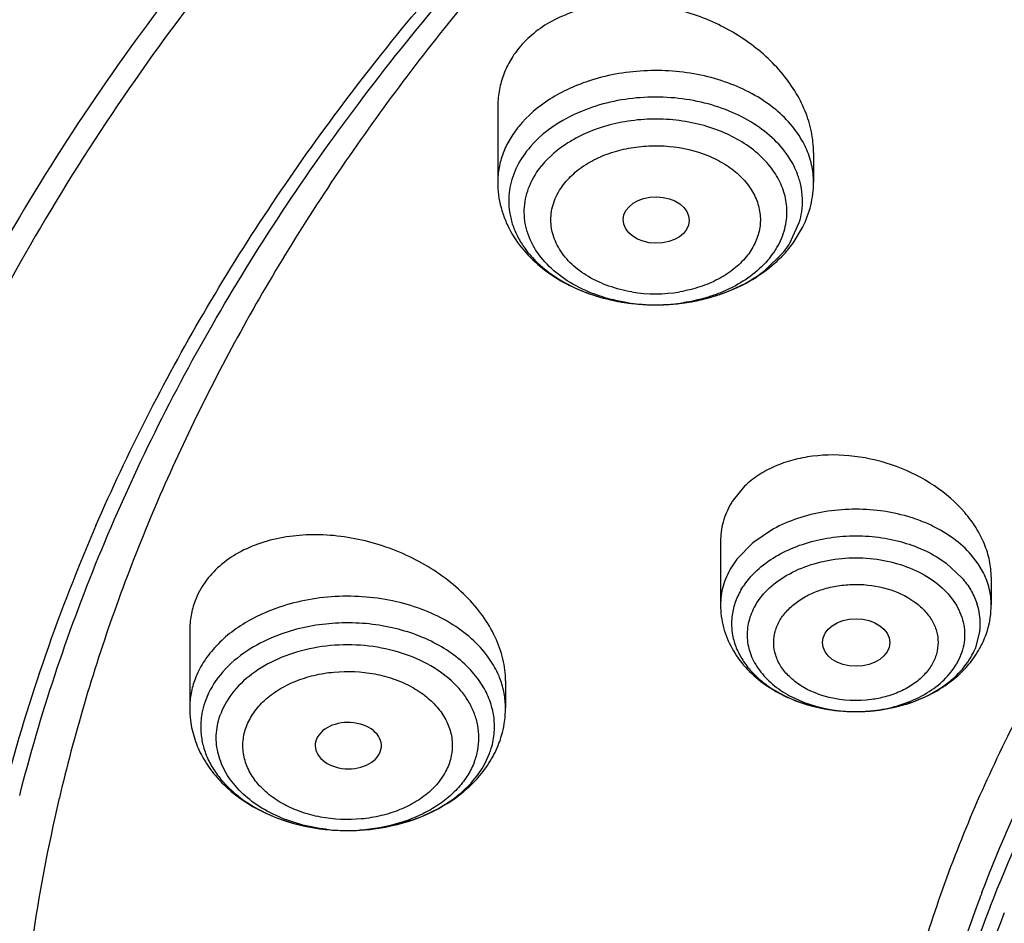
# Model space of a CAD drawing. Units: inches. Extents: x 0 to 11, y 0 to 8.5.
# Drawn here: x 3.9 to 4, y 5.5 to 5.6 of the extents above; entities that cross this region are included whole.
import ezdxf

# ---------------------------------------------------------------- set-up
doc = ezdxf.new("R2010")
doc.units = ezdxf.units.IN
doc.header["$LTSCALE"] = 0.605
doc.header["$MEASUREMENT"] = 0
doc.layers.add('ALL_ASSEMBLY_MEMBERS', color=7, linetype='CONTINUOUS')

msp = doc.modelspace()

# ---------------------------------------------------------------- linework, layer by layer
at = {"layer": 'ALL_ASSEMBLY_MEMBERS', "color": 7, "linetype": 'Continuous'}
for p, q in [((3.959607388, 5.6019121687), (3.959607388, 5.5921707723)), ((4.0009459707, 5.5960683616), (4.0009459707, 5.5921707723)), ((3.9984043299, 5.584383551499999), (3.9995207806, 5.5862480935)), ((3.9919271808, 5.5523618812), (3.9904145412, 5.550550347000001)), ((3.988771996, 5.545071431), (3.988771996, 5.5368347806)), ((4.0242050669, 5.5404758497), (4.0242050669, 5.5368347806)), ((3.9192932411, 5.533441890900001), (3.9192932411, 5.5233502188)), ((3.9606318238, 5.5269043964), (3.9606318238, 5.5233502188)), ((3.9441770298, 5.517473596399999), (3.9442407472, 5.5176183712))]:
    msp.add_line(p, q, dxfattribs=at)
at = {"layer": 'ALL_ASSEMBLY_MEMBERS', "color": 9, "linetype": 'Continuous'}
for p, q in [((3.9978414128, 5.5841802908), (3.9990842455, 5.5868832561)), ((3.9945649506, 5.580612954099999), (3.9969283892, 5.582912004700001)), ((3.9957034001, 5.5467734894), (3.9930167722, 5.5449707295)), ((3.9930167722, 5.5449707295), (3.9909196055, 5.5428121215)), ((3.9909196055, 5.5428121215), (3.990120587, 5.5416288405)), ((4.022478764100001, 5.5422278485), (4.0215943611, 5.543380372100001)), ((4.0182938287, 5.542295681000001), (4.0203653001, 5.5403871191)), ((4.023188358600001, 5.5410164112), (4.022478764100001, 5.5422278485)), ((4.0227134195, 5.533471175599999), (4.022092708500001, 5.5311057325)), ((3.9570940476, 5.5270617798), (3.9560878167, 5.528294223500001)), ((3.9579124017, 5.5160172991), (3.9585351015, 5.5173705629))]:
    msp.add_line(p, q, dxfattribs=at)
for centre, radius, start, end in [((3.9893960561, 5.5896193449), 0.0101173609, 12.4121753306, 16.7594747717), ((3.9898484, 5.589710617200001), 0.0096559749, 351.5328613194, 12.4601741033), ((3.9706936706, 5.5897101798), 0.0096447013, 171.527322662, 188.4744193589), ((3.9895403274, 5.5897593697), 0.0099678684, 343.2295228731, 351.5164228469), ((3.9870395065, 5.590992998099999), 0.0127708324, 320.7455568937, 327.7605788296), ((3.979386908, 5.5993341727), 0.0231087203, 247.8048329079, 253.9129927177), ((3.9802752057, 5.5967765985), 0.019221039, 260.666898482, 279.4965102536), ((3.9810151863, 5.5997946025), 0.0235932221, 287.0111314034, 288.9616301941), ((3.9798974541, 5.6009975529), 0.0248484542, 253.8446558322, 257.253742216), ((3.9800633352, 5.6017021755), 0.0255723124, 257.2395602706001, 258.9295047224), ((3.9801343457, 5.6020658924), 0.0259428963, 258.9298372808, 261.9431596167), ((3.9802105193, 5.6025916872), 0.0264741775, 261.9394182694, 263.7463468943), ((3.9802339132, 5.5999089389), 0.0237928417, 261.4651847686999, 264.8926015593), ((3.9802604845, 5.6030545385), 0.0269397172, 263.7479432797, 266.5244895473), ((3.9802660418, 5.6002532151), 0.0241386112, 264.8893911195, 266.0750674144), ((3.9802976635, 5.6000567777), 0.0239421643, 273.2359263481001, 275.1839999355), ((3.980299204, 5.602906142899999), 0.0267914932, 272.9666370576, 275.5016951746), ((3.9803156134, 5.599874109), 0.023758621, 275.1806923436, 278.5562990738), ((3.9803128054, 5.6027586549), 0.0266433806, 275.5029890651, 277.4644283577), ((3.9803452503, 5.6025129664), 0.0263955592, 277.4638804217, 280.0659874399), ((3.9804348589, 5.602002286499999), 0.0258770782, 280.0682648827, 282.1196519261), ((3.9805568803, 5.6014333758), 0.0252952289, 282.1199764424, 284.6216913179), ((3.9807676189, 5.6006144648), 0.0244496417, 284.6282736934, 287.0038176449), ((3.980279386, 5.6004607693), 0.024346592, 266.0771714991, 270.1782171211), ((3.9802797867, 5.6033561036), 0.0272418979, 266.5224174519, 269.7490225669), ((3.9802811205, 5.6032682309), 0.0271540319, 269.7453959762, 272.9652013609), ((3.9802815023, 5.600359194199999), 0.0242450109, 270.1739624162, 273.2337161638999), ((4.0142016347, 5.534301574), 0.0085686297, 10.5893488945, 18.7836586836), ((3.9983618214, 5.5343728073), 0.0081485024, 173.6289381394, 190.6135978273), ((4.0145134751, 5.534365161), 0.0082504164, 2.1546395574, 10.5532535265), ((4.0146294299, 5.5343737648), 0.0081342212, 353.6292279643, 2.1247867475), ((4.0133804746, 5.5347532776), 0.009444977700000001, 329.5739720977, 337.2824342771), ((3.9309679889, 5.520776992899999), 0.0102435075, 159.2358788554, 167.3724453113), ((4.0066616014, 5.5445556499), 0.0216772255, 280.199415931, 282.4610882583), ((4.0067457279, 5.5441763786), 0.0212887362, 282.460262373, 284.6667226196), ((4.0068776925, 5.5436719743), 0.020767355, 284.6668570025, 287.4426532292), ((4.0070823557, 5.5430101888), 0.0200746523, 287.4515541871, 289.140602538), ((4.0073489773, 5.5422496244), 0.0192687127, 289.1331617647, 293.0758525987), ((3.9494836095, 5.5208857501), 0.0097067017, 4.2260115576, 12.6796841226), ((4.0064138764, 5.5451177788), 0.0222476051, 259.4533858738, 262.683635831), ((4.0064396749, 5.5424633623), 0.0195949218, 261.0971308228, 265.3758384846), ((4.0064631436, 5.5454756208), 0.022608808, 262.6752838967, 264.3175645817), ((4.006474427200001, 5.545588825299999), 0.0227225734, 264.3175160816, 267.0892907877), ((4.0064814456, 5.542896261599999), 0.0200297807, 265.3565736281, 266.1433204016), ((4.006490862200001, 5.5430485384), 0.020182346, 266.1457248912, 269.8624744353), ((4.0064848585, 5.5458275412), 0.0229615111, 267.0935429501, 270.8845074804), ((4.0064915383, 5.543066000700001), 0.0201998099, 269.8606757009, 270.7418388299001), ((4.0064957287, 5.5428929741), 0.0200267436, 270.7362603238, 274.5276757025), ((4.0064853267, 5.5459088692), 0.0230428222, 270.8802217592, 273.5367253293), ((4.006497180799999, 5.545723742100001), 0.0228573164, 273.5356940859, 275.7788869569), ((4.0065185506, 5.542578202000001), 0.0197111524, 274.5337728445, 275.5471495122), ((4.0065327468, 5.54243788), 0.0195701153, 275.5454940005, 280.1237934404), ((4.006530236100001, 5.5453989409), 0.0225308376, 275.7784212596, 277.7996682989), ((4.006595327599999, 5.5449290555), 0.0220564657, 277.7977946593, 280.1970931090001), ((3.9495492202, 5.5208958614), 0.0096405256, 355.7295025571, 4.1948164573), ((3.9399352994, 5.531240415399999), 0.0239454945, 263.290030593, 264.1096218988), ((3.9399588255, 5.5314797402), 0.0241859701, 264.1123674304, 267.0006875755), ((3.9399671439, 5.5316174849), 0.0243239614, 266.9980973718, 269.8285594405), ((3.9399670801, 5.5315125187), 0.0242189955, 269.8279673449, 271.6287635293), ((3.9399703024, 5.5313822685), 0.0240887063, 271.6299077705, 273.8836047256), ((4.1864635377, 5.437247781), 0.1748137943, 159.2481356588, 159.6572539298), ((4.1802545062, 5.439366182200001), 0.1682556783, 159.5986142335, 167.3560756044), ((4.1812942075, 5.4356553823), 0.1688953587, 158.5877904154, 166.9455153447)]:
    msp.add_arc(centre, radius, start, end, dxfattribs=at)
at = {"layer": 'ALL_ASSEMBLY_MEMBERS', "color": 7, "linetype": 'Continuous'}
for centre, radius, start, end in [((3.9856160628, 5.5933814416), 0.0156365534, 320.7614185695, 324.869585182), ((3.9851929893, 5.593731983500001), 0.0161859678, 317.3388572105, 320.7476635521), ((3.9821402112, 5.597550110399999), 0.0210980739, 296.6057254031, 302.1710525739001), ((3.99880108, 5.5449923371), 0.0100610888, 146.4663738236, 149.6300207481), ((4.1272758072, 5.451599956900001), 0.2401068344, 156.5329463475, 165.2133907477), ((4.012764441, 5.536842511100001), 0.0114406285, 342.8862179428, 359.9612847361), ((4.012114431700001, 5.537041220700001), 0.0121203312, 332.8929299005, 342.8926810175999), ((4.011668999499999, 5.5372640928), 0.0126183892, 329.6326021244, 332.9136905967), ((4.0112344528, 5.5375290321), 0.0131272579, 323.7757034355, 329.5937219217), ((4.0084067829, 5.5405372136), 0.0172842126, 300.2199743325, 305.6171881004), ((3.9320762238, 5.5233514013), 0.0127829828, 180.0053005139, 187.3514109997), ((3.9477658618, 5.523353970800001), 0.0128659625, 350.7144952007, 359.9832911091), ((3.9475222722, 5.5233970885), 0.0131133179, 343.7974367733, 350.700301475), ((3.9472106586, 5.5234877675), 0.0134378571, 339.2382760065, 343.7968975037001), ((3.9442724978, 5.5254580667), 0.0170023691, 312.2721945095, 318.7817144002), ((4.1221411708, 5.4598874174), 0.2258944344, 166.4053325503, 166.8291297524), ((4.1192822827, 5.4605339449), 0.2229634357, 166.8235035886, 171.7522510938), ((4.1829429459, 5.4341318553), 0.168971726, 158.3278455346, 165.9114057187)]:
    msp.add_arc(centre, radius, start, end, dxfattribs=at)
for centre, major_axis, ratio in [((3.9803602018, 5.5872154145), (0.004321767299999999, -5.227979999999999e-05), 0.7034919996), ((4.0065110393, 5.531906928300001), (0.0044043683, -2.7476e-06), 0.7067943164)]:
    msp.add_ellipse(centre, major_axis=major_axis, ratio=ratio, dxfattribs=at)
msp.add_ellipse((3.9400556897, 5.5184113085), major_axis=(0.0043297574, -2.9918e-05), ratio=0.7009670803, start_param=-0.2544598572, end_param=5.9787179372, dxfattribs=at)
for points, knots in [([(4.596064724200001, 5.814938719), (4.5860658003, 5.8190207626), (4.5657095679, 5.8267149258), (4.5238039327, 5.8401872606), (4.4694577989, 5.8533149687), (4.4023909139, 5.8629690086), (4.3341630507, 5.8664714209), (4.2658656952, 5.8637674083), (4.198586655, 5.8548986737), (4.1333972069, 5.8399974158), (4.0713326147, 5.8192842091), (4.0133776935, 5.793061377999999), (3.960452069, 5.7617019243), (3.9134131934, 5.7256537957), (3.8794222474, 5.691773146), (3.856067429, 5.6628583695), (3.8406493454, 5.640573408300001), (3.827238452, 5.6175683025), (3.8158978569, 5.593936026900001), (3.8066913515, 5.569773704), (3.7996653456, 5.5451866764), (3.7948671051, 5.5202889719), (3.7931642148, 5.5035286761), (3.7926941328, 5.495155151100001)], [0, 0, 0, 0, 0.0328242931, 0.0661043329, 0.1337386675, 0.2024583167, 0.2717542343, 0.3410847209, 0.4099088257, 0.4777085668, 0.5440155876, 0.6084366342, 0.67067926, 0.7305764831999999, 0.7881083703, 0.8160435767, 0.8434552218000001, 0.8703871121, 0.8968919764, 0.9230326090000001, 0.9488798359999999, 0.9745105578000001, 1, 1, 1, 1]), ([(4.5944987528, 5.8108370049), (4.5844561594, 5.8148559261), (4.5640127387, 5.8224281988), (4.5219338801, 5.8356715076), (4.4784541246, 5.845924678899999), (4.4340338173, 5.853180392200001), (4.3887694206, 5.8584509812), (4.331625374, 5.8611681824), (4.2631563212, 5.8582494421), (4.195758821, 5.849203866900001), (4.1305232218, 5.8341751413), (4.0684997929, 5.8134013554), (4.0106884316, 5.7872105595), (3.9580195655, 5.7560107162), (3.9113516698, 5.7202940913), (3.8777145526, 5.6868378132), (3.8546781071, 5.658384236), (3.8395271522, 5.6365405922), (3.8263798969, 5.614050982899999), (3.8152899095, 5.591006425800001), (3.8063066238, 5.567500763), (3.7994657795, 5.5436309011), (3.7948011693, 5.519497292), (3.7931491827, 5.503262309299999), (3.7926941459, 5.4951551507)], [0, 0, 0, 0, 0.0330654374, 0.0666055277, 0.1348080351, 0.1693727305, 0.2041538494, 0.2740645768, 0.3439905684, 0.4133644808, 0.4816413006, 0.5483230062, 0.6129829974000001, 0.6752918752, 0.7350439981, 0.7921839878, 0.8198224392, 0.8468681602, 0.8733659851000001, 0.8993726226000001, 0.924956288, 0.9501958035, 0.9751787881999999, 1, 1, 1, 1]), ([(3.9070283982, 5.5472157022), (3.9111450055, 5.5567240214), (3.9207081164, 5.5755173095), (3.9384969192, 5.602239680199999), (3.9597502198, 5.6276426528), (3.9842728716, 5.6514999088), (4.0118454168, 5.6736065701), (4.0422212119, 5.693774289299999), (4.075130122, 5.7118263724), (4.0982852201, 5.7222211049), (4.1101916554, 5.7270385471)], [0, 0, 0, 0, 0.1117970222, 0.2268768955, 0.3456832785, 0.4684961624, 0.5954335106, 0.7264611941, 0.8614126259, 1, 1, 1, 1]), ([(4.0354256055, 5.6862659502), (4.0185533392, 5.6752266516), (3.9947133775, 5.657019533400001), (3.966800226, 5.629414096900001), (3.9485710945, 5.607855484), (3.9328903937, 5.5853050392), (3.9198665249, 5.5619067103), (3.9095895585, 5.5378231082), (3.9045827834, 5.52128422), (3.9025756476, 5.5129842771)], [0, 0, 0, 0, 0.2706741574, 0.40043619, 0.5265127129, 0.6491206852, 0.7685896213, 0.8853664487999999, 1, 1, 1, 1]), ([(3.8970458586, 5.5119029276), (3.8983909245, 5.5171860465), (3.9014761605, 5.5277190241), (3.9091942542, 5.5485615819), (3.9217643344, 5.5741021998), (3.9411064846, 5.6032467072), (3.956486262, 5.621292911499999), (3.9647820555, 5.6300115682)], [0, 0, 0, 0, 0.1188761358, 0.2390840059, 0.4843353915999999, 0.737576158, 1, 1, 1, 1]), ([(3.9217489339, 5.6232124073), (3.9129627407, 5.6122757987), (3.9009283831, 5.5951341764), (3.8875962964, 5.570979160299999), (3.8791742583, 5.552639011799999), (3.8722710137, 5.533983928), (3.8669121125, 5.5150720852), (3.8631128354, 5.4959706698), (3.8616267144, 5.4831225898), (3.8611503876, 5.4767021248)], [0, 0, 0, 0, 0.2615075291, 0.3887917449, 0.5139655925, 0.6373311573, 0.759221809, 0.8799885313, 1, 1, 1, 1]), ([(3.9253083318, 5.623092155299999), (3.9207054859, 5.6173831953), (3.9119728004, 5.605763608099999), (3.9002678343, 5.5876172322), (3.8901336235, 5.5689983691), (3.8816123348, 5.549974597699999), (3.8747320838, 5.530617472), (3.8695237583, 5.510996254099999), (3.8660043209, 5.4911868086), (3.8647916708, 5.4778775776), (3.864472685, 5.4712314325)], [0, 0, 0, 0, 0.1322712057, 0.2619179257, 0.389156228, 0.5142499501, 0.6375124947, 0.7592948709999999, 0.8799863140999999, 1, 1, 1, 1]), ([(4.0009459944, 5.5960544648), (4.0009460179, 5.5969640371), (4.0007467401, 5.5988222729), (3.9999026613, 5.601548775199999), (3.998538817, 5.6041886161), (3.9960509071, 5.6075598678), (3.9918785958, 5.6111825114), (3.9858317687, 5.6142083743), (3.9792101346, 5.615726748999999), (3.9736234933, 5.615580532), (3.9694960206, 5.6145412216), (3.9667210787, 5.6133462849), (3.9643061727, 5.611749036), (3.9629576772, 5.6104201922), (3.9623765479, 5.6097084571)], [0, 0, 0, 0, 0.05451702059999999, 0.1111133438, 0.1701621079, 0.2317471058, 0.3613785784, 0.4969279439, 0.6332213995, 0.7647313606999999, 0.8273895239, 0.8874480431999999, 0.9449271370000001, 1, 1, 1, 1]), ([(3.9623765479, 5.6097084571), (3.9619306224, 5.6091623121), (3.9611328639, 5.6079993172), (3.9602533029, 5.6060834513), (3.9597222505, 5.6040464946), (3.9596075926, 5.6026461503), (3.9596074514, 5.6019444325)], [0, 0, 0, 0, 0.2518409654, 0.5009327361, 0.7493564662000001, 1, 1, 1, 1]), ([(3.959607388, 5.5921707723), (3.959607388, 5.5910568206), (3.9598313992, 5.5893736025), (3.9605420335, 5.5872483484), (3.9615235753, 5.5851988923), (3.9632227603, 5.5828370426), (3.9658635207, 5.5804542784), (3.9689967706, 5.5785542401), (3.9737081142, 5.5766891611), (3.977578108, 5.5761255498), (3.9801604547, 5.5761142517)], [0, 0, 0, 0, 0.1159481973, 0.1741886821, 0.2328345937, 0.3519164653, 0.4742723167, 0.6006841671, 0.7312079873999999, 1, 1, 1, 1]), ([(3.9995207806, 5.5862480935), (3.9999801599, 5.587165404099999), (4.0006988698, 5.589100447100001), (4.0009459707, 5.5911522296), (4.0009459707, 5.5921707723)], [0, 0, 0, 0, 0.5018013822, 1, 1, 1, 1]), ([(3.993373853, 5.5796913866), (3.993720954, 5.5799102035), (3.9950571802, 5.5808106526), (3.9962820451, 5.5818801836), (3.9970957348, 5.5827633827)], [0, 0, 0, 0, 0.2546646387, 1, 1, 1, 1]), ([(4.0156771775, 5.4930794814), (4.0181253345, 5.5009418024), (4.0242477417, 5.5165559671), (4.0366979026, 5.5388568853), (4.052372123600001, 5.5600868701), (4.0646245528, 5.5731318741), (4.0711939619, 5.5794122184)], [0, 0, 0, 0, 0.2382738945, 0.4834482999, 0.7370212556, 1, 1, 1, 1]), ([(3.9801604547, 5.5761142517), (3.9821556237, 5.5761055225), (3.98610055, 5.5765203173), (3.9898582337, 5.577818541699999), (3.9915889506, 5.578686122300001)], [0, 0, 0, 0, 0.5075286455, 1, 1, 1, 1]), ([(4.0242051901, 5.5404578196), (4.0242048956, 5.5411863957), (4.0240449327, 5.5426759772), (4.0233599532, 5.544862291399999), (4.0222547892, 5.546983792100001), (4.0202262005, 5.5497071168), (4.0168114526, 5.5526509753), (4.0118530313, 5.5551512523), (4.0063899863, 5.556491917000001), (4.0017410787, 5.556529651799999), (3.9982428186, 5.5558541581), (3.9958510333, 5.5550226602), (3.9937170182, 5.5538771817), (3.9924780515, 5.5528952599), (3.9919271808, 5.5523618812)], [0, 0, 0, 0, 0.0530362311, 0.1081621487, 0.1658750296, 0.2263244365, 0.3544962253, 0.4898077307, 0.627078719, 0.7605743781000001, 0.8244563436, 0.8857112641, 0.9441827523, 1, 1, 1, 1]), ([(3.990120587, 5.5500790401), (3.9896822477, 5.549330748200001), (3.9889985325, 5.547708165), (3.9887717664, 5.5459623763), (3.9887719072, 5.5450922537)], [0, 0, 0, 0, 0.4991665883, 1, 1, 1, 1]), ([(3.9606316634, 5.5268974036), (3.9606320355, 5.5278571574), (3.9603836585, 5.5298339227), (3.9593464042, 5.532715443400001), (3.9576891281, 5.5354906863), (3.9546830093, 5.5390005237), (3.950771468, 5.5418779096), (3.946333378, 5.5439879437), (3.94276035, 5.5451650371), (3.9390946469, 5.5458753863), (3.9343356654, 5.5461662715), (3.9297167378, 5.5455024759), (3.9256902645, 5.543771214), (3.9231854122, 5.5420424282), (3.921224254, 5.539899298200001), (3.920324371, 5.538225467999999), (3.9199975301, 5.5373629484)], [0, 0, 0, 0, 0.053969567, 0.1108272477, 0.1710867172, 0.2347055342, 0.3697445632, 0.4399518206, 0.5105987425, 0.5806906782, 0.6492756089, 0.7783060464, 0.8380832859, 0.8944884711, 0.9481326747, 1, 1, 1, 1]), ([(3.9199975301, 5.5373629484), (3.9197642741, 5.5367473954), (3.9194101342, 5.535459948), (3.9192942769, 5.534130456000001), (3.919293781, 5.5334619909)], [0, 0, 0, 0, 0.4961561703, 1, 1, 1, 1]), ([(3.988771996, 5.5368347806), (3.988771996, 5.535845986799999), (3.9890357854, 5.533854180800001), (3.9901847223, 5.5310591424), (3.9919821031, 5.528578450199999), (3.9939172739, 5.526854741799999), (3.9956685748, 5.5256936763), (3.9975728565, 5.5246659356), (4.0012095156, 5.5232730767), (4.004591738899999, 5.5228341795), (4.0068393243, 5.5228686973)], [0, 0, 0, 0, 0.1172277723, 0.2350002001, 0.3547807951, 0.4773198072, 0.5400016205, 0.6036311605, 0.7335030664, 1, 1, 1, 1]), ([(4.0184725357, 5.5264864261), (4.0191162483, 5.526948417100001), (4.0203272927, 5.527956794700001), (4.021365355199999, 5.5291445998), (4.021824340299999, 5.5297715078)], [0, 0, 0, 0, 0.5048971416, 1, 1, 1, 1]), ([(4.0068393243, 5.5228686973), (4.0086537965, 5.522896563400001), (4.0122302893, 5.5233705915), (4.0155896241, 5.5247179366), (4.0171062939, 5.5256019361)], [0, 0, 0, 0, 0.5082904853, 1, 1, 1, 1]), ([(3.9193983168, 5.5217157602), (3.9195057126, 5.5208813535), (3.9198860401, 5.5192228053), (3.9209228436, 5.5168778065), (3.9223779574, 5.5147233989), (3.9248306479, 5.5121332924), (3.9287215607, 5.509566334800001), (3.9341386601, 5.5077081265), (3.939973237, 5.5070817712), (3.9458069342, 5.5077131824), (3.9512204938, 5.509573711), (3.9543673287, 5.5116562266), (3.9557092008, 5.5128770341)], [0, 0, 0, 0, 0.05691713349999999, 0.1142729685, 0.1725329257, 0.2319257251, 0.3546888566, 0.4834376811, 0.6160071421, 0.7485610608, 0.877267142, 1, 1, 1, 1]), ([(3.957061759, 5.5142547031), (3.9576420567, 5.514918782100001), (3.9586880926, 5.5163333368), (3.9594683037, 5.5179125567), (3.9597758975, 5.5187242839)], [0, 0, 0, 0, 0.5039563378999999, 1, 1, 1, 1])]:
    msp.add_open_spline(points, degree=3, knots=knots, dxfattribs=at)
at = {"layer": 'ALL_ASSEMBLY_MEMBERS', "color": 9, "linetype": 'Continuous'}
for points, knots in [([(3.9981765063, 5.599478346000001), (3.9975253131, 5.6002755434), (3.9960022782, 5.6017819261), (3.9932739515, 5.603638466900001), (3.9901212685, 5.6051145514), (3.9854451881, 5.6065210413), (3.9804313004, 5.6069733439), (3.975465357, 5.6064672794), (3.9730409148, 5.6058911514), (3.9718697211, 5.605522601000001)], [0, 0, 0, 0, 0.1085962076, 0.2242974918, 0.3466146246, 0.4743497288, 0.7381341852, 0.8704669304000001, 1, 1, 1, 1]), ([(3.9718697211, 5.605522601000001), (3.9708992145, 5.6052172026), (3.969029782, 5.6045038105), (3.9656845917, 5.6027045749), (3.9635155679, 5.6008734792), (3.9623765479, 5.599478470299999)], [0, 0, 0, 0, 0.2681299202, 0.5253814524, 1, 1, 1, 1]), ([(3.9978420924, 5.5952400543), (3.9972777151, 5.596136540700001), (3.9958562402, 5.5978470678), (3.9931348373, 5.5999506691), (3.9898693705, 5.601607105299999), (3.9861989992, 5.602748002999999), (3.9822787563, 5.6033307474), (3.9782734181, 5.6033311984), (3.9743543879, 5.6027477425), (3.971850649, 5.6019695445), (3.9706628209, 5.601484560499999)], [0, 0, 0, 0, 0.1061998536, 0.2204826091, 0.3426557775, 0.4713117085, 0.604174384, 0.7385035748000001, 0.8713763133, 1, 1, 1, 1]), ([(3.9706628209, 5.601484560499999), (3.9692643074, 5.6009135548), (3.9666840273, 5.599544187999999), (3.9645007008, 5.5975806164), (3.9636249694, 5.5965080689)], [0, 0, 0, 0, 0.5217492754999999, 1, 1, 1, 1]), ([(3.9623765479, 5.599478470299999), (3.9619366515, 5.598939709400001), (3.9611490976, 5.5978162692), (3.9602659908, 5.5959943724), (3.9597276333, 5.594100739299999), (3.9596074557, 5.5928093022), (3.9596074112, 5.5921707723)], [0, 0, 0, 0, 0.2620708535, 0.5145703965999999, 0.7594089059, 1, 1, 1, 1]), ([(3.9941829172, 5.5954129241), (3.9927776459, 5.5967811041), (3.9901331894, 5.598429719299999), (3.9862114815, 5.599757350499999), (3.9829566757, 5.6003534036), (3.9796024482, 5.6004911566), (3.9752402994, 5.600068850900001), (3.9720723112, 5.5990776349), (3.9701729955, 5.5981020897)], [0, 0, 0, 0, 0.2304580732, 0.3560055845, 0.4858666886, 0.6177411949, 0.7491081477, 1, 1, 1, 1]), ([(3.9999337885, 5.596687050599999), (3.9998216052, 5.5969314073), (3.9993284205, 5.5979165119), (3.998703031, 5.5988337691), (3.9981765063, 5.599478346000001)], [0, 0, 0, 0, 0.2441750049, 1, 1, 1, 1]), ([(3.9701729955, 5.5981020897), (3.9696950714, 5.5978566137), (3.9679281419, 5.5968489177), (3.9663373851, 5.5955060446), (3.965390252, 5.594346048099999)], [0, 0, 0, 0, 0.2640418561, 1, 1, 1, 1]), ([(3.9684039106, 5.59209655), (3.9688752897, 5.592658208), (3.9699704445, 5.593723361599999), (3.9719380829, 5.595026946799999), (3.9742266692, 5.596017936900001), (3.9767387027, 5.5966778975), (3.979383392, 5.596984539299999), (3.982911022, 5.5969036235), (3.9863283353, 5.5961155617), (3.9889720878, 5.5947931097), (3.9902826467, 5.5938983499), (3.9914259924, 5.5929491186), (3.9926120033, 5.5916214901), (3.9935877065, 5.5898182302), (3.994047, 5.5879012375), (3.9939582992, 5.5859499035), (3.9933083595, 5.5840674098), (3.9925756938, 5.582937332699999), (3.9921494481, 5.5824024749)], [0, 0, 0, 0, 0.0595188806, 0.1231184702, 0.190577024, 0.2610193356, 0.3332370282, 0.405917056, 0.5468591923, 0.613122509, 0.6448169309, 0.6754760822, 0.7336120303, 0.7881214402, 0.8402317502, 0.891683205, 0.9444847342, 1, 1, 1, 1]), ([(3.9636248401, 5.5965082272), (3.9629785454, 5.5957165794), (3.962151923, 5.594423898300001), (3.9614389522, 5.592557802000001), (3.9612247785, 5.591606324), (3.9611542293, 5.5911312085)], [0, 0, 0, 0, 0.5127887356, 0.7589876131000001, 1, 1, 1, 1]), ([(4.0009459475, 5.5921707723), (4.0009460009, 5.592937465299999), (4.0007707429, 5.594494059), (4.0002613769, 5.5959735005), (3.9999337885, 5.596687050599999)], [0, 0, 0, 0, 0.4940516965, 1, 1, 1, 1]), ([(3.9767028092, 5.5763795823), (3.975405715, 5.5765745535), (3.9729006336, 5.5771669576), (3.969473928, 5.5786719953), (3.9666179012, 5.5807048533), (3.9648098284, 5.582806943), (3.9638322421, 5.5846350512), (3.9633399899, 5.5860340884), (3.9630843647, 5.587466150700001), (3.9630712144, 5.5889102813), (3.9632990839, 5.5903459674), (3.9639304805, 5.5922437078), (3.9647429703, 5.5935532933), (3.965390252, 5.594346048099999)], [0, 0, 0, 0, 0.1501252684, 0.2928848901, 0.4258068893, 0.5482408446, 0.6061256275, 0.6622749801, 0.7172809848999999, 0.7718648442, 0.8268073088, 0.8828630608, 1, 1, 1, 1]), ([(3.9973719276, 5.5869981722), (3.9974808233, 5.5877315265), (3.9975100894, 5.5892446889), (3.9969559747, 5.5914787361), (3.9958386362, 5.593591874199999), (3.9947796407, 5.594831950800001), (3.9941829172, 5.5954129241)], [0, 0, 0, 0, 0.2383255675, 0.4800564056, 0.732281608, 1, 1, 1, 1]), ([(3.9990836688, 5.5925367326), (3.9990134582, 5.5927700424), (3.9986935733, 5.593710917), (3.998241487, 5.594605635), (3.9978420924, 5.5952400543)], [0, 0, 0, 0, 0.2452851016, 1, 1, 1, 1]), ([(3.9771580543, 5.577810004), (3.9761400492, 5.5779780069), (3.9741774845, 5.578471584600001), (3.9715002153, 5.5796891086), (3.9692774547, 5.5813176119), (3.9676304533, 5.5832815977), (3.9668162793, 5.5851480314), (3.9665592101, 5.5866704098), (3.9665562513, 5.5878102913), (3.9667451231, 5.588942646), (3.9672595272, 5.5904351946), (3.9679007784, 5.591465214199999), (3.9684039106, 5.59209655)], [0, 0, 0, 0, 0.1500659879, 0.2926059086, 0.425274534, 0.5475286407, 0.6612950301, 0.7164329309, 0.7711886270999999, 0.8263147406, 0.8825832199, 1, 1, 1, 1]), ([(3.9611542725, 5.588288861100001), (3.9612338511, 5.5877543499), (3.9614861849, 5.586683952), (3.9621221242, 5.5851370453), (3.9630104646, 5.583655821900001), (3.9645439127, 5.581760458200001), (3.9670437621, 5.579673873099999), (3.969394105, 5.578453845299999), (3.9706572957, 5.5779377519)], [0, 0, 0, 0, 0.1105155151, 0.2237344922, 0.3407655558, 0.4624551494, 0.7209409507, 1, 1, 1, 1]), ([(3.9951631067, 5.5821913311), (3.9957409216, 5.582899007000001), (3.9964799629, 5.5840545964), (3.9971173851, 5.585722826900001), (3.9973088574, 5.586573427799999), (3.9973719276, 5.5869981722)], [0, 0, 0, 0, 0.5127872142000001, 0.7589861712999999, 1, 1, 1, 1]), ([(4.0766304348, 5.1506703072), (4.0639388116, 5.1558516406), (4.0392105581, 5.1669743532), (4.003926856000001, 5.1861072774), (3.9764033731, 5.2039501039), (3.9557840017, 5.2192313366), (3.936423126, 5.234902007200001), (3.9140502529, 5.2555761145), (3.8901920416, 5.2821703808), (3.8697153612, 5.310162338), (3.8527842108, 5.3393392223), (3.8395366853, 5.3694749352), (3.8316303626, 5.3953011112), (3.8272754828, 5.4161411875), (3.8242364594, 5.4369874826), (3.8228624103, 5.463276051499999), (3.8247730939, 5.4895391782), (3.8282361354, 5.5103456628), (3.8330173259, 5.531144519400001), (3.8414499679, 5.5568883876), (3.8505812913, 5.5766484013), (3.8557203833, 5.5863419741)], [0, 0, 0, 0, 0.0740530766, 0.1463200416, 0.2166271072, 0.2510309209, 0.2849226872, 0.351146092, 0.4153462654, 0.4776282487, 0.5381681745, 0.5972134850999999, 0.6550780916, 0.6836950920999999, 0.7121598856999999, 0.7688175551, 0.8255109071, 0.8540201034999999, 0.882698668, 0.94073179, 1, 1, 1, 1]), ([(3.9921494481, 5.5824024749), (3.9916604389, 5.5818198103), (3.9905184311, 5.5807171051), (3.988458304, 5.579383243500001), (3.9860622712, 5.578387702200001), (3.9843369015, 5.577968408999999), (3.9834464375, 5.5778189713)], [0, 0, 0, 0, 0.2275235677, 0.4711811475, 0.729931386, 1, 1, 1, 1]), ([(3.9951631067, 5.5821913311), (3.993880881, 5.5806209317), (3.9917275483, 5.5790227502), (3.9888669566, 5.577715305700001), (3.9867087416, 5.5769394938), (3.9850063264, 5.5765538703), (3.9838504484, 5.576379918)], [0, 0, 0, 0, 0.4695704665, 0.5977523939, 0.7292668454000001, 1, 1, 1, 1]), ([(3.9886814473, 5.5774816338), (3.9892301463, 5.577670198), (3.9913079698, 5.5784715837), (3.9932699147, 5.579595246499999), (3.9945649506, 5.580612954099999)], [0, 0, 0, 0, 0.2604965794, 1, 1, 1, 1]), ([(4.0229910188, 5.4991880609), (4.025384544900001, 5.505505085399999), (4.0309788477, 5.518026401), (4.041511191600001, 5.5360081256), (4.054194299100001, 5.553268174199999), (4.0638714851, 5.5640449885), (4.0690160665, 5.5692765086)], [0, 0, 0, 0, 0.2400701508, 0.4861656116, 0.7392469093999999, 1, 1, 1, 1]), ([(4.0240563374, 5.4973148861), (4.0265268162, 5.503637504299999), (4.0322799094, 5.5161636331), (4.043052842, 5.534131084), (4.0559829522, 5.5513584303), (4.0658230216, 5.562101011799999), (4.0710494758, 5.5673125573)], [0, 0, 0, 0, 0.2399264934, 0.4859881413, 0.7391261737, 1, 1, 1, 1]), ([(4.0215943611, 5.543380372100001), (4.0202138637, 5.5449735434), (4.0179381322, 5.546576803300001), (4.014937654, 5.547871270700001), (4.0126855749, 5.5486294961), (4.0097050582, 5.549245704400001), (4.0060262378, 5.5494483442), (4.0023660913, 5.5491117701), (3.9988819571, 5.5482485238), (3.9967115449, 5.5473205465), (3.9957034001, 5.5467734894)], [0, 0, 0, 0, 0.2269298609, 0.2887661419, 0.3521465854, 0.4823449090999999, 0.61503796, 0.7473758940999999, 0.8765268101000001, 1, 1, 1, 1]), ([(3.9941128798, 5.5418480797), (3.9956807929, 5.5431470611), (3.9985518211, 5.5446256477), (4.0027005093, 5.5456515315), (4.0060641633, 5.5459617161), (4.0094454228, 5.5457746038), (4.013673116100001, 5.544901472799999), (4.0166366025, 5.5435309692), (4.0182938287, 5.542295681000001)], [0, 0, 0, 0, 0.23736621, 0.3658500685, 0.4975040504, 0.6295109757, 0.7590358562, 1, 1, 1, 1]), ([(3.9933355549, 5.5367851646), (3.9938303689, 5.537629784500001), (3.9951731581, 5.539229288600001), (3.9978387107, 5.5410713006), (4.0010659984, 5.5423622139), (4.0046399674, 5.5430289141), (4.0083393533, 5.5430267748), (4.012942307099999, 5.5421741512), (4.0161528157, 5.5405636468), (4.0177831845, 5.539060966799999)], [0, 0, 0, 0, 0.1075371926, 0.2254743447, 0.3527409063, 0.4865402504, 0.6226353092, 0.7564221523000001, 1, 1, 1, 1]), ([(3.990120587, 5.5416288405), (3.9896901688, 5.5408940707), (3.9890124162, 5.5393402554), (3.9887717984, 5.5376580714), (3.9887719002, 5.5368347806)], [0, 0, 0, 0, 0.5084379272999999, 1, 1, 1, 1]), ([(3.9914523379, 5.538778098), (3.9916169856, 5.5390591692), (3.992361498, 5.5401967358), (3.9933179136, 5.5411894679), (3.9941128798, 5.5418480797)], [0, 0, 0, 0, 0.2398549047, 1, 1, 1, 1]), ([(4.0203653001, 5.5403871191), (4.0207982013, 5.5398875269), (4.021562274, 5.538836969199999), (4.0221112222, 5.537657161799999), (4.0223139089, 5.537060635800001)], [0, 0, 0, 0, 0.512019734, 1, 1, 1, 1]), ([(4.0242051627, 5.5368347806), (4.0242050746, 5.5375471113), (4.0240282937, 5.538996582799999), (4.0235163296, 5.540361984900001), (4.023188358600001, 5.5410164112)], [0, 0, 0, 0, 0.493187418, 1, 1, 1, 1]), ([(3.9965506087, 5.534824270900001), (3.9968353507, 5.535294334600001), (3.997534281, 5.5362043696), (3.9988809545, 5.5373638487), (4.0005214731, 5.5383007986), (4.0023825364, 5.5389951262), (4.0043965777, 5.5394237074), (4.0071719009, 5.5396144754), (4.0105584112, 5.5391583453), (4.0135887368, 5.5377891732), (4.0154481836, 5.5362102762), (4.0164648936, 5.5348854273), (4.0171007585, 5.533435255), (4.0173200734, 5.5319129113), (4.0170911199, 5.5303945323), (4.0166817999, 5.5294518745), (4.0164264542, 5.529002770499999)], [0, 0, 0, 0, 0.0568847141, 0.1177472158, 0.1827719721, 0.2513854305, 0.3225745767, 0.3951362188, 0.5385559955, 0.6717198662, 0.7326315395, 0.7894994998, 0.8430867823, 0.8947842390999999, 0.9465268497, 1, 1, 1, 1]), ([(4.0177831845, 5.539060966799999), (4.0185033391, 5.5383972139), (4.01944618, 5.537271120900001), (4.0202721787, 5.5355658844), (4.0206417616, 5.534261788099999), (4.0207669261, 5.532932602100001), (4.0206408208, 5.5316025539), (4.0202703426, 5.5302992571), (4.0198739101, 5.5294771566), (4.0196414335, 5.5290802942)], [0, 0, 0, 0, 0.2664619404, 0.3918753108, 0.5135047305, 0.6332049149, 0.7530448522, 0.8748634222, 1, 1, 1, 1]), ([(3.9583784389, 5.5299852653), (3.9577439077, 5.530865361699999), (3.9562106961, 5.532536340499999), (3.9533762885, 5.5345914223), (3.9500417994, 5.536216658), (3.9463317364, 5.537352167000001), (3.9423841022, 5.5379580073), (3.9383459354, 5.5380142887), (3.9343691048, 5.5375166478), (3.9318067659, 5.5368148522), (3.9305791356, 5.536372264400001)], [0, 0, 0, 0, 0.1073387752, 0.2222997214, 0.344502065, 0.4726439894, 0.6047154664, 0.738317219, 0.8708977358, 1, 1, 1, 1]), ([(3.9914523379, 5.538778098), (3.9911343225, 5.538235211900001), (3.9906091264, 5.537102432799999), (3.9903314134, 5.535883312899999), (3.9902636434, 5.535277022200001)], [0, 0, 0, 0, 0.5077091133, 1, 1, 1, 1]), ([(3.9305791356, 5.536372264400001), (3.9296342067, 5.5360315966), (3.9278237234, 5.5352533988), (3.9253489769, 5.533770483500001), (3.923226325, 5.5320300275), (3.9220513583, 5.5306856653), (3.9215469907, 5.529985134299999)], [0, 0, 0, 0, 0.2686437543, 0.5253788068999999, 0.7691344625, 1, 1, 1, 1]), ([(3.9933356294, 5.5367850858), (3.992952563, 5.5361311507), (3.9925093602, 5.5350730125), (3.9922544891, 5.5335970675), (3.9922306329, 5.5321175812), (3.9926460546, 5.53024926), (3.9938143211, 5.528175216599999), (3.9955733869, 5.5263457396), (3.9986679276, 5.524284699400001), (4.0014705118, 5.5234081577), (4.0034071675, 5.523104517799999)], [0, 0, 0, 0, 0.1130048143, 0.1680417366, 0.2226416864, 0.332817384, 0.4486845758, 0.5733030289, 0.7077015862999999, 1, 1, 1, 1]), ([(3.9560878167, 5.528294223500001), (3.9547318458, 5.529771513099999), (3.9521411672, 5.5316203325), (3.9482249753, 5.533248670599999), (3.9449261687, 5.5341034141), (3.9414660807, 5.534518799600001), (3.9368332683, 5.5344777225), (3.9333863043, 5.533779432), (3.9312335685, 5.533003323099999)], [0, 0, 0, 0, 0.226284258, 0.3496870243, 0.4780153787, 0.6094211243, 0.7417677770000001, 1, 1, 1, 1]), ([(4.0030032767, 5.5247180835), (4.0016849138, 5.5250376649), (3.9998016365, 5.5257881304), (3.9977728185, 5.527365812999999), (3.9966471828, 5.5287154525), (3.9959258686, 5.5302094935), (3.9956979504, 5.5315320054), (3.9957552748, 5.5325749189), (3.995967, 5.533613719400001), (3.9962853321, 5.534357700299999), (3.9965506087, 5.534824270900001)], [0, 0, 0, 0, 0.2901224467, 0.4229728674, 0.5466240128000001, 0.6625870977, 0.7738894867, 0.8292817258, 0.8852140834000001, 1, 1, 1, 1]), ([(3.9312335685, 5.533003323099999), (3.9307892239, 5.5328431271), (3.929090299, 5.5321715129), (3.9274724275, 5.531285439199999), (3.9263664835, 5.530503341599999)], [0, 0, 0, 0, 0.2585494793, 1, 1, 1, 1]), ([(3.9903527263, 5.5328719785), (3.9904584516, 5.5323039105), (3.9907961047, 5.531166402999999), (3.9916412311, 5.5295600093), (3.9928080045, 5.5280625856), (3.9942711509, 5.526708579099999), (3.9959958717, 5.525522040199999), (3.9986388182, 5.524177658099999), (4.0008334869, 5.523526930499999), (4.0023417768, 5.5232460176)], [0, 0, 0, 0, 0.1064910916, 0.2169291451, 0.3327000517, 0.4546403138, 0.5829242799000001, 0.717246418, 1, 1, 1, 1]), ([(3.9521170428, 5.5280426728), (3.9510145855, 5.5288219331), (3.9485258815, 5.530145383200001), (3.9443882669, 5.531334152), (3.9399624397, 5.531739285), (3.9355371852, 5.531334253300001), (3.9313982652, 5.5301438704), (3.927810019, 5.5282382101), (3.9250103723, 5.5257251275), (3.9237600764, 5.5236527485), (3.9233588802, 5.5225940084)], [0, 0, 0, 0, 0.1235242764, 0.2552749148, 0.3915483704, 0.5278175935, 0.6595680385, 0.7830776816, 0.896408324, 1, 1, 1, 1]), ([(3.9215469907, 5.529985134299999), (3.9213844634, 5.529759395399999), (3.920778055, 5.5288612014), (3.9202829604, 5.527886200299999), (3.9199975301, 5.5271329616)], [0, 0, 0, 0, 0.2566846456, 1, 1, 1, 1]), ([(3.9263664835, 5.530503341599999), (3.925235327, 5.529703414400001), (3.9232357869, 5.527909804299999), (3.9218387031, 5.525592608999999), (3.9213899634, 5.5244084036)], [0, 0, 0, 0, 0.5224464447, 1, 1, 1, 1]), ([(3.9599275124, 5.5271329574), (3.9598335862, 5.5273808736), (3.959414508, 5.5283808382), (3.9588571841, 5.5293212445), (3.9583784389, 5.5299852653)], [0, 0, 0, 0, 0.2446315098, 1, 1, 1, 1]), ([(4.0188641831, 5.526900118099999), (4.0191372775, 5.5271263708), (4.0201484793, 5.528032429), (4.0210176368, 5.5291044462), (4.021524725, 5.5299700998)], [0, 0, 0, 0, 0.2611724516, 1, 1, 1, 1]), ([(4.0099726946, 5.5231724662), (4.011022484, 5.5233601242), (4.0130425367, 5.523894660700001), (4.0157889263, 5.525191796000001), (4.0180522103, 5.5269072824), (4.0192037336, 5.5283330335), (4.019641508, 5.5290803294)], [0, 0, 0, 0, 0.2745260083, 0.534776354, 0.7770487561, 1, 1, 1, 1]), ([(4.0164264542, 5.529002770499999), (4.0161310745, 5.5285151458), (4.015400880400001, 5.5275721748), (4.0139861084, 5.5263823012), (4.0122623906, 5.5254341972), (4.0109871122, 5.524986610499999), (4.0103201735, 5.5248069854)], [0, 0, 0, 0, 0.2256252153, 0.4676321297, 0.7266494035, 1, 1, 1, 1]), ([(3.9267201796, 5.520937970199999), (3.9269680919, 5.5215621665), (3.9276357062, 5.522794456000001), (3.929070307, 5.524424268200001), (3.9309286477, 5.5258035275), (3.9331210219, 5.526899602999999), (3.9355682656, 5.5276764663), (3.9390525979, 5.528245151799999), (3.9426369658, 5.528084821699999), (3.9460113374, 5.5271973742), (3.9479441521, 5.526356131699999), (3.9493329357, 5.5255264755), (3.9502703256, 5.5248433359), (3.9511089326, 5.5240978258), (3.9520691587, 5.5230496562), (3.9530058575, 5.521616450800001), (3.9535414425, 5.5200291553), (3.9536838984, 5.5187475427), (3.9536456245, 5.517468388099999), (3.953423642, 5.516522317100001), (3.9532048853, 5.5159199477)], [0, 0, 0, 0, 0.054505027, 0.1125815176, 0.1748542373, 0.2411249635, 0.3106455466, 0.3823862065, 0.526930659, 0.5973396154999999, 0.6647826256, 0.6971449693, 0.7284799048, 0.7587725451999999, 0.7880448125, 0.8436807906999999, 0.8964038728, 0.9222280131, 0.9479916295999999, 1, 1, 1, 1]), ([(3.9565661847, 5.5163022638), (3.9567571916, 5.516806323099999), (3.9570500625, 5.5178431644), (3.9572013268, 5.5194470372), (3.9570518782, 5.521052710299999), (3.9566048141, 5.5226270653), (3.9558712773, 5.5241430945), (3.9545014376, 5.5260918353), (3.9531281739, 5.5273279654), (3.9521170428, 5.5280426728)], [0, 0, 0, 0, 0.1193497305, 0.2370758067, 0.3547649094, 0.4743129334, 0.5975304385, 0.725841098, 1, 1, 1, 1]), ([(3.9199975301, 5.5271329616), (3.9197677988, 5.5265267103), (3.9194154798, 5.525280066000001), (3.919294278, 5.523989717), (3.9192937744, 5.5233502186)], [0, 0, 0, 0, 0.5034244134, 1, 1, 1, 1]), ([(3.9589535884, 5.5230163739), (3.9587938647, 5.5237289711), (3.9583056571, 5.5251521045), (3.9575393894, 5.5264440891), (3.9570940476, 5.5270617798)], [0, 0, 0, 0, 0.4895377582, 1, 1, 1, 1]), ([(3.9606312904, 5.523350219), (3.9606317935, 5.523989119299999), (3.9605115614, 5.5252798648), (3.9601574416, 5.5265260639), (3.9599275124, 5.5271329574)], [0, 0, 0, 0, 0.4960831924, 1, 1, 1, 1]), ([(4.0149013381, 5.5245226637), (4.0152695678, 5.5246798161), (4.01666853, 5.525331427699999), (4.017984024, 5.526170925800001), (4.0188641831, 5.526900118099999)], [0, 0, 0, 0, 0.2594126829, 1, 1, 1, 1]), ([(4.0103201735, 5.5248069854), (4.0097315187, 5.524648444299999), (4.0073236873, 5.5241654379), (4.0047949863, 5.524283759099999), (4.0030032767, 5.5247180835)], [0, 0, 0, 0, 0.2485012035, 1, 1, 1, 1]), ([(3.920972254, 5.5230163522), (3.9209201492, 5.5227830047), (3.9207460788, 5.5218481288), (3.9207088764, 5.520887570599999), (3.920761145, 5.5201779202)], [0, 0, 0, 0, 0.2515014598, 1, 1, 1, 1]), ([(3.9371374229, 5.5074589395), (3.9359746458, 5.5075957477), (3.933707924, 5.5080335424), (3.9305308669, 5.5091820693), (3.9277475803, 5.5107721893), (3.9254766571, 5.5127430566), (3.9238182192, 5.515019351799999), (3.923014261, 5.517121508), (3.9227641597, 5.5188262992), (3.9227683939, 5.520530781900001), (3.9230567385, 5.521796669), (3.9233588802, 5.5225940084)], [0, 0, 0, 0, 0.149091798, 0.2926566434, 0.4283737335, 0.5550036482, 0.6727553307999999, 0.7835480487, 0.8376035223, 0.8914197107999999, 1, 1, 1, 1]), ([(3.9532048853, 5.5159199477), (3.952956973, 5.5152957514), (3.9522893587, 5.514063461799999), (3.9508547579, 5.5124336497), (3.9489964172, 5.5110543904), (3.946804043, 5.5099583149), (3.9443567992, 5.5091814515), (3.940872467, 5.5086127661), (3.9372880991, 5.5087730962), (3.9339137275, 5.5096605436), (3.9319809128, 5.5105017862), (3.9305921291, 5.5113314423), (3.9296547393, 5.512014582000001), (3.9288161323, 5.512760092100001), (3.9278559062, 5.513808261599999), (3.9269192074, 5.5152414671), (3.9263836224, 5.5168287625), (3.9262411665, 5.5181103752), (3.9262794404, 5.519389529700001), (3.9265014229, 5.5203356007), (3.9267201796, 5.520937970199999)], [0, 0, 0, 0, 0.054505027, 0.1125815176, 0.1748542373, 0.2411249635, 0.3106455466, 0.3823862065, 0.526930659, 0.5973396154999999, 0.6647826256, 0.6971449693, 0.7284799048, 0.7587725451999999, 0.7880448125, 0.8436807906999999, 0.8964038728, 0.9222280131, 0.9479916295999999, 1, 1, 1, 1]), ([(3.920761145, 5.5201779202), (3.9208039387, 5.5195969117), (3.9209988955, 5.5184280379), (3.9216009762, 5.516730509199999), (3.9225044222, 5.5151048598), (3.9241206122, 5.513024194600001), (3.9268360065, 5.5107540278), (3.9294130776, 5.5094677549), (3.9308014889, 5.508936039299999)], [0, 0, 0, 0, 0.1101265842, 0.2225935269, 0.3389059752, 0.4601540325, 0.7189581555, 1, 1, 1, 1]), ([(3.9585352458, 5.5173706412), (3.9586213638, 5.517597928200001), (3.9589303945, 5.5185078771), (3.9591096138, 5.5194622735), (3.95916298, 5.5201779772)], [0, 0, 0, 0, 0.2529857718, 1, 1, 1, 1]), ([(3.9565661847, 5.5163022638), (3.9563372924, 5.5156982265), (3.9557374804, 5.5145056624), (3.9544980035, 5.5128721287), (3.9529252865, 5.511395065399999), (3.9510611192, 5.5101054595), (3.9489456655, 5.5090317826), (3.9458205216, 5.507901956900001), (3.9433033889, 5.5074643927), (3.9416018257, 5.5073488771)], [0, 0, 0, 0, 0.1056919284, 0.2168156691, 0.3339149849, 0.4572171155, 0.5864975682, 0.7209457025, 1, 1, 1, 1]), ([(3.9486981789, 5.5087780537), (3.9497190047, 5.5091464377), (3.9516604282, 5.5100037321), (3.9542575224, 5.511683964099999), (3.9563889903, 5.513675917300001), (3.9574792383, 5.5152204422), (3.9579124017, 5.5160172991)], [0, 0, 0, 0, 0.2722607857, 0.5301015245, 0.7724650257, 1, 1, 1, 1]), ([(3.9308014889, 5.508936039299999), (3.9321972901, 5.5084014935), (3.9351435889, 5.5075916175), (3.9397234824, 5.5071640544), (3.9443164937, 5.5075124), (3.9472860191, 5.5082684495), (3.9486981789, 5.5087780537)], [0, 0, 0, 0, 0.2458407797, 0.4992682036, 0.7530671828, 1, 1, 1, 1])]:
    msp.add_open_spline(points, degree=3, knots=knots, dxfattribs=at)

doc.saveas('drawing.dxf')
